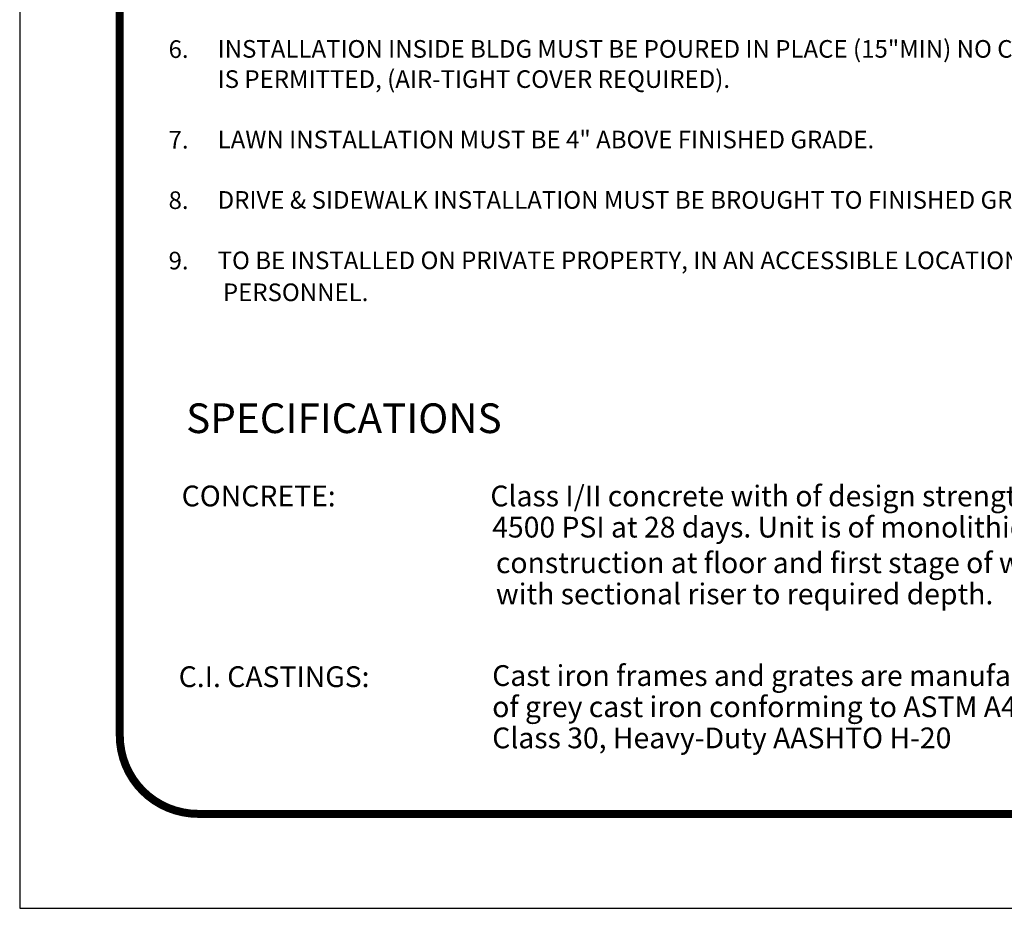
# Model space of a CAD drawing. Extents: x 407 to 546, y -19 to 161.
# Drawn here: x 407 to 460, y -19 to 29 of the extents above; entities that cross this region are included whole.
import ezdxf

# ---------------------------------------------------------------- set-up
doc = ezdxf.new("R2010")
doc.units = 0
doc.header["$LTSCALE"] = 3
doc.header["$MEASUREMENT"] = 0
doc.layers.get('0').update_dxf_attribs({"linetype": 'CONTINUOUS'})
doc.layers.add('DIM', color=1, linetype='CONTINUOUS')
doc.layers.add('SHT', color=1, linetype='CONTINUOUS')
doc.layers.add('NO PRINT', color=7, linetype='CONTINUOUS', plot=False)
doc.styles.add('4', font='simplex')
doc.styles.add('COMPLEX', font='helv.shx')
doc.styles.add('SIMPLEX', font='simplex')

# ---------------------------------------------------------------- blocks, each defined once
blk = doc.blocks.new('A$Ce008b968')
at = {"layer": 'NO PRINT'}
blk.add_lwpolyline([(-17, 0.2963908709961629), (-8.381822628495343, 0.2963908709961629), (-8.381822628495343, 11.44932629294351), (-17, 11.44932629294351)], close=True, dxfattribs=at)
at = {"layer": 'SHT', "color": 2, "linetype": 'Continuous', "const_width": 0.02675493826134518}
blk.add_lwpolyline([(-16.66504929989458, 10.87124747119822), (-16.6650485716217, 0.8744696831964802, 0.414213562373095), (-16.40301291937465, 0.6124340309493164), (-8.978809344985052, 0.6124340309488616, 0.4142135623728336), (-8.716773692737434, 0.8744696831964802), (-8.716773692736979, 10.87124749028828, 0.4142108062505406), (-8.978810073257364, 11.13328314253584), (-16.4030136476465, 11.13328314253562, 0.4139117971806796)], format="xyb", close=True, dxfattribs=at)
blk = doc.blocks.new('A$C8103b4f0')
at = {"linetype": 'Continuous', "xscale": 38.02870880925636, "yscale": 38.02870880925636, "zscale": 38.02870880925636}
blk.add_blockref('A$Ce008b968', (646.4880497573582, -435.4030956565114), dxfattribs=at)

msp = doc.modelspace()

# ---------------------------------------------------------------- block references
at = {"color": 3, "linetype": 'Continuous', "xscale": 0.4233324442167347, "yscale": 0.4233324442167347, "zscale": 0.4233324442167347}
msp.add_blockref('A$C8103b4f0', (406.9369829863919, 160.9471187480658), dxfattribs=at)

# ---------------------------------------------------------------- texts
at = {"layer": 'DIM', "color": 7, "linetype": 'Continuous', "style": 'SIMPLEX'}
for s, p in [('6.', (414.9564382065705, 27.20959951799279)), ('INSTALLATION INSIDE BLDG MUST BE POURED IN PLACE (15"MIN) NO CONCRETE PIPE', (417.6007844565705, 27.22316026799278)), ('IS PERMITTED, (AIR-TIGHT COVER REQUIRED).', (417.6007844565705, 25.59587026799277)), ('LAWN INSTALLATION MUST BE 4" ABOVE FINISHED GRADE.', (417.6007844565705, 22.34129026799278)), ('7.', (414.9564382065705, 22.32772951799278)), ('8.', (414.9564382065705, 19.07314951799278)), ('DRIVE & SIDEWALK INSTALLATION MUST BE BROUGHT TO FINISHED GRADE.', (417.6007844565705, 19.08671026799277)), ('9.', (414.9564382065705, 15.81856951799278)), ('TO BE INSTALLED ON PRIVATE PROPERTY, IN AN ACCESSIBLE LOCATION TO CITY ', (417.6007844565705, 15.83213026799277)), ('PERSONNEL.', (417.8855602065705, 14.10991501799278))]:
    msp.add_text(s, height=0.9492525000000002, dxfattribs=at).set_placement(p)
at = {"layer": 'SHT', "color": 7}
for s, height, style, p in [('SPECIFICATIONS', 1.599, 'COMPLEX', (415.9038375114701, 7.000355176477308)), ('Class I/II concrete with of design strength of', 1.1193, '4', (432.2935875114701, 3.052511811064784)), ('CONCRETE:', 1.1193, '4', (415.6639875114701, 3.052511811064784)), ('4500 PSI at 28 days. Unit is of monolithic', 1.1193, '4', (432.3935250114701, 1.373561811064784)), ('construction at floor and first stage of wall', 1.1193, '4', (432.5934000114701, -0.5452381889352065)), ('with sectional riser to required depth.   ', 1.1193, '4', (432.5934000114701, -2.224188188935221)), ('C.I. CASTINGS:', 1.1193, '4', (415.5040875114701, -6.683109586589103)), ('Cast iron frames and grates are manufactured  ', 1.1193, '4', (432.3935250114701, -6.623147086589091)), ('of grey cast iron conforming to ASTM A48-76 ', 1.1193, '4', (432.3935250114701, -8.302097086589106)), ('Class 30, Heavy-Duty AASHTO H-20', 1.1193, '4', (432.3935250114701, -9.981047086589106))]:
    msp.add_text(s, height=height, dxfattribs=dict(at, style=style)).set_placement(p)

doc.saveas('drawing.dxf')
